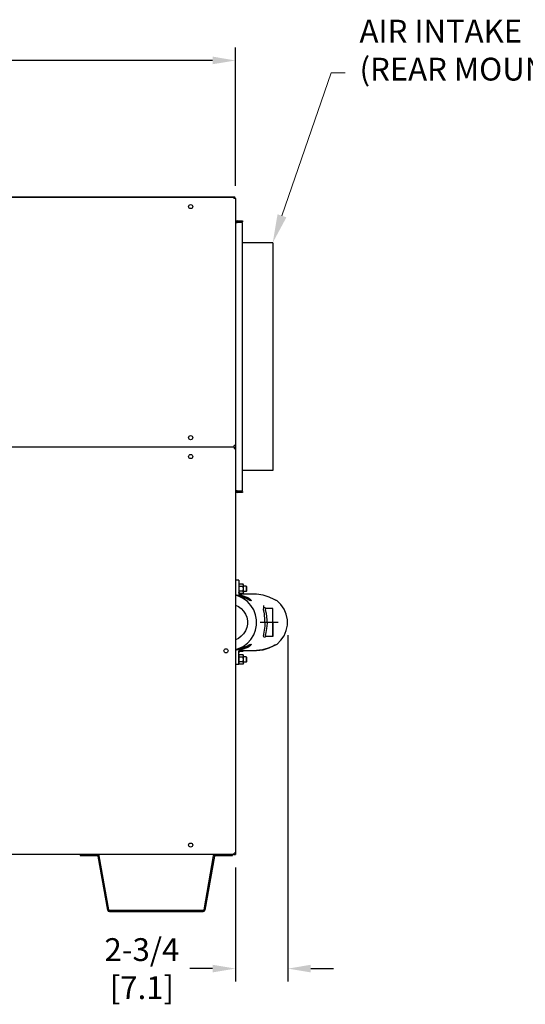
# Model space of a CAD drawing. Extents: x 0.3 to 14.2, y 1.5 to 9.8.
# Drawn here: x 9.3 to 11.1, y 2.6 to 6.1 of the extents above; entities that cross this region are included whole.
import ezdxf
from ezdxf import colors
from ezdxf.entities.mleader import LeaderData, LeaderLine
from ezdxf.math import Vec2, Vec3

# ---------------------------------------------------------------- set-up
doc = ezdxf.new("R2010")
doc.units = 0
doc.header["$LTSCALE"] = 0.375
doc.header["$MEASUREMENT"] = 0
doc.linetypes.add('CENTER', pattern=[0.4, 0.25, -0.05, 0.05, -0.05])
doc.layers.get('DEFPOINTS').update_dxf_attribs({"linetype": 'CONTINUOUS', "lineweight": 18})
for name, color, linetype, lineweight in [('1', 1, 'CONTINUOUS', 30), ('AM_7', 3, 'CENTER', 15), ('AM_VIS', 1, 'CONTINUOUS', 30), ('DIM', 7, 'CONTINUOUS', 18)]:
    doc.layers.add(name, color=color, linetype=linetype, lineweight=lineweight)
doc.styles.get("Standard").update_dxf_attribs({"font": 'arial.ttf'})
doc.styles.add('STANDARD-ARIAL', font='arial.ttf')
doc.dimstyles.new('STANDARD$0', dxfattribs={"dimtxt": 0.08, "dimasz": 0.08, "dimexe": 0.045, "dimexo": 0.045, "dimgap": 0.045, "dimtad": 0, "dimtih": 1, "dimtoh": 1, "dimdec": 4, "dimlfac": 15.114391, "dimzin": 0, "dimdsep": 46, "dimlunit": 5, "dimtxsty": 'Standard', "dimcen": 0.09, "dimclrd": 256, "dimclre": 256, "dimclrt": 256, "dimadec": 0, "dimazin": 0, "dimtfac": 1, "dimtdec": 4, "dimtix": 1, "dimtofl": 0, "dimtmove": 0, "dimatfit": 0, "dimfxl": 0, "dimfrac": 2, "dimtolj": 1, "dimtzin": 0, "dimarcsym": 0})
doc.dimstyles.new('t', dxfattribs={"dimtxt": 0.08, "dimasz": 0.08, "dimexe": 0.045, "dimexo": 0.045, "dimgap": 0.045, "dimtad": 0, "dimtih": 1, "dimtoh": 1, "dimdec": 4, "dimlfac": 15.114391, "dimzin": 0, "dimdsep": 46, "dimlunit": 5, "dimtxsty": 'Standard', "dimcen": 0.09, "dimclrd": 256, "dimclre": 256, "dimclrt": 256, "dimadec": 0, "dimazin": 0, "dimtfac": 1, "dimtdec": 4, "dimtofl": 0, "dimtmove": 0, "dimatfit": 2, "dimfxl": 0, "dimfrac": 2, "dimtolj": 1, "dimtzin": 0, "dimarcsym": 0})

# ---------------------------------------------------------------- blocks, each defined once
blk = doc.blocks.new('*D32')
at = {"layer": 'DEFPOINTS', "color": 0}
for p in [(10.223, 3.9376, -0.0167), (10.0392, 3.1237), (10.223, 2.7236)]:
    blk.add_point(p, dxfattribs=at)
at = {"layer": 'DIM', "lineweight": -2}
for p, q in [((10.223, 3.8926), (10.223, 2.6786)), ((10.0392, 3.0787), (10.0392, 2.6786)), ((9.9592, 2.7236), (9.8792, 2.7236)), ((10.303, 2.7236), (10.383, 2.7236))]:
    blk.add_line(p, q, dxfattribs=at)
at = {"layer": 'DIM'}
for points in [[(9.9592, 2.737), (9.9592, 2.7103), (10.0392, 2.7236)], [(10.303, 2.737), (10.303, 2.7103), (10.223, 2.7236)]]:
    blk.add_solid(points, dxfattribs=at)
at = {"layer": 'DIM', "insert": (9.7112, 2.7236), "char_height": 0.08, "attachment_point": 5}
blk.add_mtext('\\A1;2-3/4\\P[7.1]', dxfattribs=at)
blk = doc.blocks.new('*D40')
at = {"layer": 'DEFPOINTS', "color": 0}
for p in [(10.0392, 5.9084), (5.3169, 5.4239), (10.0392, 5.4239)]:
    blk.add_point(p, dxfattribs=at)
at = {"layer": 'DIM', "lineweight": -2}
for p, q in [((5.3169, 5.4689), (5.3169, 5.9534)), ((10.0392, 5.4689), (10.0392, 5.9534)), ((5.3969, 5.9084), (7.4867, 5.9084)), ((9.9592, 5.9084), (7.9036, 5.9084))]:
    blk.add_line(p, q, dxfattribs=at)
at = {"layer": 'DIM'}
for points in [[(5.3969, 5.9218), (5.3969, 5.8951), (5.3169, 5.9084)], [(9.9592, 5.9218), (9.9592, 5.8951), (10.0392, 5.9084)]]:
    blk.add_solid(points, dxfattribs=at)
at = {"layer": 'DIM', "insert": (7.6952, 5.9084), "char_height": 0.08, "attachment_point": 5}
blk.add_mtext('\\A1;71-3/8\\P[181.3]', dxfattribs=at)

msp = doc.modelspace()

# ---------------------------------------------------------------- linework, layer by layer
at = {"layer": '1', "color": 7, "linetype": 'Continuous', "lineweight": 25}
for p, q in [((5.3230901, 5.4301189), (10.0329722, 5.4301189)), ((5.3230901, 5.4290272), (10.0329722, 5.4290272)), ((10.0329722, 5.4301189), (10.0329722, 5.4238997)), ((10.0391915, 5.4238997), (10.0329722, 5.4238997)), ((10.0391915, 5.4238666), (10.0391915, 4.5575399)), ((10.0431612, 5.3404362), (10.0391915, 5.3404362)), ((10.0391915, 5.34037), (10.0451461, 5.34037)), ((10.0431612, 5.3404362), (10.0431612, 5.34037)), ((10.0451461, 5.3463908), (10.0640023, 5.3463908)), ((10.0640023, 5.342421), (10.0451461, 5.342421)), ((10.0640023, 5.34037), (10.0451461, 5.34037)), ((10.0640023, 5.3463908), (10.0640023, 5.342421)), ((10.0640023, 4.3991785), (10.0640023, 5.34037)), ((10.1696896, 5.2690164), (10.0640023, 5.2690164)), ((10.1696896, 5.2690164), (10.1696896, 4.9597394)), ((10.1696896, 4.9597394), (10.1696896, 4.4705322)), ((10.0340308, 4.5523793), (5.3220316, 4.5523793)), ((10.0340308, 4.5523793), (10.0340308, 4.5575399)), ((10.0391915, 4.5575399), (10.0340308, 4.5575399)), ((10.0340308, 4.5523793), (10.0340308, 4.5472187)), ((10.0340308, 4.5472187), (10.0391915, 4.5472187)), ((10.0391915, 4.5575399), (10.0391915, 4.5472187)), ((10.0391915, 4.5472187), (10.0391915, 3.1289015)), ((10.1696896, 4.4705322), (10.0640023, 4.4705322)), ((10.0451461, 4.3991785), (10.0391915, 4.3991785)), ((10.0431612, 4.3991124), (10.0391915, 4.3991124)), ((10.0431612, 4.3991785), (10.0431612, 4.3991124)), ((10.0451461, 4.3991785), (10.0640023, 4.3991785)), ((10.0451461, 4.3971275), (10.0640023, 4.3971275)), ((10.0640023, 4.3931578), (10.0451461, 4.3931578)), ((10.0640023, 4.3971275), (10.0640023, 4.3931578)), ((10.050582, 4.0694621, -0.0165358), (10.0515804, 4.0711913, -0.0165358)), ((10.050582, 4.04155, -0.0165358), (10.0518286, 4.039391, -0.0165358)), ((10.0656176, 4.0635636, -0.0165358), (10.0518286, 4.0635636, -0.0165358)), ((10.0656176, 4.0474485, -0.0165358), (10.0518286, 4.0474485, -0.0165358)), ((10.0656176, 4.0716211, -0.0165358), (10.0529351, 4.0716211, -0.0165358)), ((10.0668641, 4.0694621, -0.0165358), (10.0656176, 4.0716211, -0.0165358)), ((10.0668641, 4.04155, -0.0165358), (10.0656176, 4.039391, -0.0165358)), ((10.0668641, 4.0675924, -0.0165358), (10.0668641, 4.0694621, -0.0165358)), ((10.0668641, 4.0555061, -0.0165358), (10.0668641, 4.0675924, -0.0165358)), ((10.0769063, 4.0648101, -0.0165358), (10.0668641, 4.0648101, -0.0165358)), ((10.0668641, 4.0434198, -0.0165358), (10.0668641, 4.0555061, -0.0165358)), ((10.0769063, 4.046202, -0.0165358), (10.0668641, 4.046202, -0.0165358)), ((10.0668641, 4.04155, -0.0165358), (10.0668641, 4.0434198, -0.0165358)), ((10.0784942, 4.062269, -0.0165358), (10.0769063, 4.0648101, -0.0165358)), ((10.0769063, 4.0648101, -0.0165358), (10.0769063, 4.0555061, -0.0165358)), ((10.0769063, 4.0555061, -0.0165358), (10.0769063, 4.046202, -0.0165358)), ((10.0784942, 4.0487432, -0.0165358), (10.0769063, 4.046202, -0.0165358)), ((10.0784942, 4.0555061, -0.0165358), (10.0784942, 4.062269, -0.0165358)), ((10.0784942, 4.0487432, -0.0165358), (10.0784942, 4.0555061, -0.0165358)), ((10.0656176, 4.039391, -0.0165358), (10.0518286, 4.039391, -0.0165358)), ((10.050582, 3.8213548, -0.0165358), (10.0515804, 3.823084, -0.0165358)), ((10.0656176, 3.8154563, -0.0165358), (10.0518286, 3.8154563, -0.0165358)), ((10.0656176, 3.7993412, -0.0165358), (10.0518286, 3.7993412, -0.0165358)), ((10.0656176, 3.8235139, -0.0165358), (10.0529351, 3.8235139, -0.0165358)), ((10.0668641, 3.8213548, -0.0165358), (10.0656176, 3.8235139, -0.0165358)), ((10.0668641, 3.8194851, -0.0165358), (10.0668641, 3.8213548, -0.0165358)), ((10.0668641, 3.8073988, -0.0165358), (10.0668641, 3.8194851, -0.0165358)), ((10.0769063, 3.8167028, -0.0165358), (10.0668641, 3.8167028, -0.0165358)), ((10.0668641, 3.7953125, -0.0165358), (10.0668641, 3.8073988, -0.0165358)), ((10.0769063, 3.8167028, -0.0165358), (10.0769063, 3.8073988, -0.0165358)), ((10.0784942, 3.8141617, -0.0165358), (10.0769063, 3.8167028, -0.0165358)), ((10.0769063, 3.8073988, -0.0165358), (10.0769063, 3.7980947, -0.0165358)), ((10.0784942, 3.8006359, -0.0165358), (10.0769063, 3.7980947, -0.0165358)), ((10.0784942, 3.8073988, -0.0165358), (10.0784942, 3.8141617, -0.0165358)), ((10.0784942, 3.8006359, -0.0165358), (10.0784942, 3.8073988, -0.0165358)), ((10.050582, 3.7934427, -0.0165358), (10.0518286, 3.7912837, -0.0165358)), ((10.0656176, 3.7912837, -0.0165358), (10.0518286, 3.7912837, -0.0165358)), ((10.0668641, 3.7934427, -0.0165358), (10.0656176, 3.7912837, -0.0165358)), ((10.0769063, 3.7980947, -0.0165358), (10.0668641, 3.7980947, -0.0165358)), ((10.0668641, 3.7934427, -0.0165358), (10.0668641, 3.7953125, -0.0165358)), ((10.0340308, 3.1237409), (5.3168709, 3.1237409)), ((9.4948553, 3.1237409), (9.4948553, 3.1197711)), ((9.4948553, 3.1197711), (9.5560209, 3.1197711)), ((9.5913965, 2.9285918), (9.5579756, 3.1181309)), ((9.5953059, 2.9292812), (9.5618851, 3.1188203)), ((9.9613932, 3.1188203), (9.9279724, 2.9292812)), ((9.9653026, 3.1181309), (9.9318818, 2.9285918)), ((9.9672573, 3.1197711), (10.028423, 3.1197711)), ((10.028423, 3.1237409), (10.028423, 3.1197711)), ((10.0340308, 3.1237409), (10.0340308, 3.1289015)), ((10.0391915, 3.1289015), (10.0340308, 3.1289015)), ((10.0340308, 3.1237409), (10.0391915, 3.1237409)), ((10.0391915, 3.1289015), (10.0391915, 3.1237409)), ((9.9260176, 2.927641), (9.5972606, 2.927641)), ((9.5972606, 2.9236712), (9.9260176, 2.9236712))]:
    msp.add_line(p, q, dxfattribs=at)
at = {"layer": '1', "color": 7, "lineweight": 25}
msp.add_line((10.1697725, 3.9375571, 0.7667842), (10.1697725, 3.9868685, -0.0165358), dxfattribs=at)
at = {"layer": '1', "color": 7, "linetype": 'Continuous', "lineweight": 25}
for points in [[(10.0515925, 4.071195), (10.0515117, 4.0710397), (10.0514342, 4.0708854), (10.0513602, 4.0707322), (10.0512894, 4.0705799), (10.0512221, 4.0704284), (10.0511581, 4.0702776), (10.0510973, 4.0701275), (10.0510399, 4.069978), (10.0509858, 4.069829), (10.050935, 4.0696804), (10.0508876, 4.0695321), (10.0508434, 4.0693841), (10.0508026, 4.0692362), (10.0507651, 4.0690883), (10.050731, 4.0689404), (10.0507003, 4.0687925), (10.0506731, 4.0686443), (10.0506493, 4.0684957), (10.050629, 4.0683468), (10.0506123, 4.0681974), (10.0505992, 4.0680473), (10.0505897, 4.0678965), (10.050584, 4.0677449), (10.050582, 4.0675924)], [(10.050582, 4.0675924), (10.0505844, 4.0674227), (10.0505915, 4.0672542), (10.0506032, 4.0670866), (10.0506194, 4.06692), (10.05064, 4.066754), (10.050665, 4.0665886), (10.0506943, 4.0664236), (10.0507279, 4.0662589), (10.0507656, 4.0660943), (10.0508076, 4.0659298), (10.0508537, 4.0657653), (10.0509039, 4.0656005), (10.0509582, 4.0654353), (10.0510167, 4.0652697), (10.0510792, 4.0651036), (10.0511458, 4.0649368), (10.0512165, 4.0647691), (10.0512914, 4.0646006), (10.0513704, 4.064431), (10.0514535, 4.0642603), (10.0515409, 4.0640883), (10.0516325, 4.0639149), (10.0517284, 4.0637401), (10.0518286, 4.0635636)], [(10.0518286, 4.0635636), (10.0517284, 4.0632106), (10.0516325, 4.0628609), (10.0515409, 4.0625142), (10.0514535, 4.0621702), (10.0513704, 4.0618288), (10.0512914, 4.0614896), (10.0512165, 4.0611526), (10.0511458, 4.0608173), (10.0510792, 4.0604836), (10.0510167, 4.0601513), (10.0509582, 4.0598202), (10.0509039, 4.0594899), (10.0508537, 4.0591603), (10.0508076, 4.0588311), (10.0507656, 4.0585021), (10.0507279, 4.0581731), (10.0506943, 4.0578437), (10.050665, 4.0575137), (10.05064, 4.0571828), (10.0506194, 4.0568509), (10.0506032, 4.0565175), (10.0505915, 4.0561825), (10.0505844, 4.0558454), (10.050582, 4.0555061)], [(10.050582, 4.0555061), (10.0505844, 4.0551667), (10.0505915, 4.0548296), (10.0506032, 4.0544946), (10.0506194, 4.0541612), (10.05064, 4.0538293), (10.050665, 4.0534984), (10.0506943, 4.0531685), (10.0507279, 4.0528391), (10.0507656, 4.05251), (10.0508076, 4.052181), (10.0508537, 4.0518518), (10.0509039, 4.0515222), (10.0509582, 4.051192), (10.0510167, 4.0508608), (10.0510792, 4.0505285), (10.0511458, 4.0501948), (10.0512165, 4.0498596), (10.0512914, 4.0495225), (10.0513704, 4.0491833), (10.0514535, 4.0488419), (10.0515409, 4.0484979), (10.0516325, 4.0481512), (10.0517284, 4.0478015), (10.0518286, 4.0474485)], [(10.0518286, 4.0474485), (10.0517284, 4.047272), (10.0516325, 4.0470972), (10.0515409, 4.0469238), (10.0514535, 4.0467518), (10.0513704, 4.0465811), (10.0512914, 4.0464115), (10.0512165, 4.046243), (10.0511458, 4.0460754), (10.0510792, 4.0459085), (10.0510167, 4.0457424), (10.0509582, 4.0455768), (10.0509039, 4.0454117), (10.0508537, 4.0452469), (10.0508076, 4.0450823), (10.0507656, 4.0449178), (10.0507279, 4.0447532), (10.0506943, 4.0445885), (10.050665, 4.0444236), (10.05064, 4.0442581), (10.0506194, 4.0440922), (10.0506032, 4.0439255), (10.0505915, 4.043758), (10.0505844, 4.0435894), (10.050582, 4.0434198)], [(10.050582, 4.0434198), (10.0505844, 4.0432501), (10.0505915, 4.0430815), (10.0506032, 4.042914), (10.0506194, 4.0427473), (10.05064, 4.0425814), (10.050665, 4.0424159), (10.0506943, 4.042251), (10.0507279, 4.0420863), (10.0507656, 4.0419217), (10.0508076, 4.0417572), (10.0508537, 4.0415926), (10.0509039, 4.0414278), (10.0509582, 4.0412627), (10.0510167, 4.0410971), (10.0510792, 4.040931), (10.0511458, 4.0407641), (10.0512165, 4.0405965), (10.0512914, 4.040428), (10.0513704, 4.0402584), (10.0514535, 4.0400877), (10.0515409, 4.0399157), (10.0516325, 4.0397423), (10.0517284, 4.0395675), (10.0518286, 4.039391)], [(10.0668641, 4.0675924), (10.0668617, 4.0677621), (10.0668547, 4.0679306), (10.066843, 4.0680981), (10.0668268, 4.0682648), (10.0668062, 4.0684308), (10.0667812, 4.0685962), (10.0667519, 4.0687612), (10.0667183, 4.0689259), (10.0666805, 4.0690904), (10.0666386, 4.0692549), (10.0665925, 4.0694195), (10.0665423, 4.0695843), (10.0664879, 4.0697494), (10.0664295, 4.069915), (10.066367, 4.0700812), (10.0663004, 4.070248), (10.0662296, 4.0704156), (10.0661548, 4.0705842), (10.0660758, 4.0707537), (10.0659926, 4.0709245), (10.0659053, 4.0710964), (10.0658137, 4.0712698), (10.0657178, 4.0714447), (10.0656176, 4.0716211)], [(10.0656176, 4.0635636), (10.0657178, 4.0637401), (10.0658137, 4.0639149), (10.0659053, 4.0640883), (10.0659926, 4.0642603), (10.0660758, 4.064431), (10.0661548, 4.0646006), (10.0662296, 4.0647691), (10.0663004, 4.0649368), (10.066367, 4.0651036), (10.0664295, 4.0652697), (10.0664879, 4.0654353), (10.0665423, 4.0656005), (10.0665925, 4.0657653), (10.0666386, 4.0659298), (10.0666805, 4.0660943), (10.0667183, 4.0662589), (10.0667519, 4.0664236), (10.0667812, 4.0665886), (10.0668062, 4.066754), (10.0668268, 4.06692), (10.066843, 4.0670866), (10.0668547, 4.0672542), (10.0668617, 4.0674227), (10.0668641, 4.0675924)], [(10.0668641, 4.0555061), (10.0668617, 4.0558454), (10.0668547, 4.0561825), (10.066843, 4.0565175), (10.0668268, 4.0568509), (10.0668062, 4.0571828), (10.0667812, 4.0575137), (10.0667519, 4.0578437), (10.0667183, 4.0581731), (10.0666805, 4.0585021), (10.0666386, 4.0588311), (10.0665925, 4.0591603), (10.0665423, 4.0594899), (10.0664879, 4.0598202), (10.0664295, 4.0601513), (10.066367, 4.0604836), (10.0663004, 4.0608173), (10.0662296, 4.0611526), (10.0661548, 4.0614896), (10.0660758, 4.0618288), (10.0659926, 4.0621702), (10.0659053, 4.0625142), (10.0658137, 4.0628609), (10.0657178, 4.0632106), (10.0656176, 4.0635636)], [(10.0656176, 4.0474485), (10.0657178, 4.0478015), (10.0658137, 4.0481512), (10.0659053, 4.0484979), (10.0659926, 4.0488419), (10.0660758, 4.0491833), (10.0661548, 4.0495225), (10.0662296, 4.0498596), (10.0663004, 4.0501948), (10.066367, 4.0505285), (10.0664295, 4.0508608), (10.0664879, 4.051192), (10.0665423, 4.0515222), (10.0665925, 4.0518518), (10.0666386, 4.052181), (10.0666805, 4.05251), (10.0667183, 4.0528391), (10.0667519, 4.0531685), (10.0667812, 4.0534984), (10.0668062, 4.0538293), (10.0668268, 4.0541612), (10.066843, 4.0544946), (10.0668547, 4.0548296), (10.0668617, 4.0551667), (10.0668641, 4.0555061)], [(10.0668641, 4.0434198), (10.0668617, 4.0435894), (10.0668547, 4.043758), (10.066843, 4.0439255), (10.0668268, 4.0440922), (10.0668062, 4.0442581), (10.0667812, 4.0444236), (10.0667519, 4.0445885), (10.0667183, 4.0447532), (10.0666805, 4.0449178), (10.0666386, 4.0450823), (10.0665925, 4.0452469), (10.0665423, 4.0454117), (10.0664879, 4.0455768), (10.0664295, 4.0457424), (10.066367, 4.0459085), (10.0663004, 4.0460754), (10.0662296, 4.046243), (10.0661548, 4.0464115), (10.0660758, 4.0465811), (10.0659926, 4.0467518), (10.0659053, 4.0469238), (10.0658137, 4.0470972), (10.0657178, 4.047272), (10.0656176, 4.0474485)], [(10.0656176, 4.039391), (10.0657178, 4.0395675), (10.0658137, 4.0397423), (10.0659053, 4.0399157), (10.0659926, 4.0400877), (10.0660758, 4.0402584), (10.0661548, 4.040428), (10.0662296, 4.0405965), (10.0663004, 4.0407641), (10.066367, 4.040931), (10.0664295, 4.0410971), (10.0664879, 4.0412627), (10.0665423, 4.0414278), (10.0665925, 4.0415926), (10.0666386, 4.0417572), (10.0666805, 4.0419217), (10.0667183, 4.0420863), (10.0667519, 4.042251), (10.0667812, 4.0424159), (10.0668062, 4.0425814), (10.0668268, 4.0427473), (10.066843, 4.042914), (10.0668547, 4.0430815), (10.0668617, 4.0432501), (10.0668641, 4.0434198)], [(10.0515925, 3.8230877), (10.0515117, 3.8229324), (10.0514342, 3.8227782), (10.0513602, 3.8226249), (10.0512894, 3.8224726), (10.0512221, 3.8223211), (10.0511581, 3.8221703), (10.0510973, 3.8220202), (10.0510399, 3.8218707), (10.0509858, 3.8217217), (10.050935, 3.8215731), (10.0508876, 3.8214248), (10.0508434, 3.8212768), (10.0508026, 3.8211289), (10.0507651, 3.820981), (10.050731, 3.8208332), (10.0507003, 3.8206852), (10.0506731, 3.820537), (10.0506493, 3.8203884), (10.050629, 3.8202395), (10.0506123, 3.8200901), (10.0505992, 3.81994), (10.0505897, 3.8197892), (10.050584, 3.8196376), (10.050582, 3.8194851)], [(10.050582, 3.8194851), (10.0505844, 3.8193154), (10.0505915, 3.8191469), (10.0506032, 3.8189793), (10.0506194, 3.8188127), (10.05064, 3.8186467), (10.050665, 3.8184813), (10.0506943, 3.8183163), (10.0507279, 3.8181516), (10.0507656, 3.8179871), (10.0508076, 3.8178226), (10.0508537, 3.817658), (10.0509039, 3.8174932), (10.0509582, 3.817328), (10.0510167, 3.8171624), (10.0510792, 3.8169963), (10.0511458, 3.8168295), (10.0512165, 3.8166618), (10.0512914, 3.8164933), (10.0513704, 3.8163237), (10.0514535, 3.816153), (10.0515409, 3.815981), (10.0516325, 3.8158077), (10.0517284, 3.8156328), (10.0518286, 3.8154563)], [(10.0518286, 3.8154563), (10.0517284, 3.8151034), (10.0516325, 3.8147536), (10.0515409, 3.8144069), (10.0514535, 3.8140629), (10.0513704, 3.8137215), (10.0512914, 3.8133824), (10.0512165, 3.8130453), (10.0511458, 3.81271), (10.0510792, 3.8123763), (10.0510167, 3.812044), (10.0509582, 3.8117129), (10.0509039, 3.8113826), (10.0508537, 3.811053), (10.0508076, 3.8107238), (10.0507656, 3.8103948), (10.0507279, 3.8100658), (10.0506943, 3.8097364), (10.050665, 3.8094064), (10.05064, 3.8090756), (10.0506194, 3.8087436), (10.0506032, 3.8084103), (10.0505915, 3.8080752), (10.0505844, 3.8077381), (10.050582, 3.8073988)], [(10.050582, 3.8073988), (10.0505844, 3.8070594), (10.0505915, 3.8067223), (10.0506032, 3.8063873), (10.0506194, 3.8060539), (10.05064, 3.805722), (10.050665, 3.8053912), (10.0506943, 3.8050612), (10.0507279, 3.8047318), (10.0507656, 3.8044027), (10.0508076, 3.8040737), (10.0508537, 3.8037445), (10.0509039, 3.8034149), (10.0509582, 3.8030847), (10.0510167, 3.8027535), (10.0510792, 3.8024212), (10.0511458, 3.8020875), (10.0512165, 3.8017523), (10.0512914, 3.8014152), (10.0513704, 3.801076), (10.0514535, 3.8007346), (10.0515409, 3.8003906), (10.0516325, 3.8000439), (10.0517284, 3.7996942), (10.0518286, 3.7993412)], [(10.0518286, 3.7993412), (10.0517284, 3.7991648), (10.0516325, 3.7989899), (10.0515409, 3.7988165), (10.0514535, 3.7986445), (10.0513704, 3.7984738), (10.0512914, 3.7983043), (10.0512165, 3.7981357), (10.0511458, 3.7979681), (10.0510792, 3.7978012), (10.0510167, 3.7976351), (10.0509582, 3.7974695), (10.0509039, 3.7973044), (10.0508537, 3.7971396), (10.0508076, 3.796975), (10.0507656, 3.7968105), (10.0507279, 3.796646), (10.0506943, 3.7964813), (10.050665, 3.7963163), (10.05064, 3.7961509), (10.0506194, 3.7959849), (10.0506032, 3.7958182), (10.0505915, 3.7956507), (10.0505844, 3.7954821), (10.050582, 3.7953125)], [(10.0668641, 3.8194851), (10.0668617, 3.8196548), (10.0668547, 3.8198233), (10.066843, 3.8199908), (10.0668268, 3.8201575), (10.0668062, 3.8203235), (10.0667812, 3.8204889), (10.0667519, 3.8206539), (10.0667183, 3.8208186), (10.0666805, 3.8209831), (10.0666386, 3.8211476), (10.0665925, 3.8213122), (10.0665423, 3.821477), (10.0664879, 3.8216421), (10.0664295, 3.8218077), (10.066367, 3.8219739), (10.0663004, 3.8221407), (10.0662296, 3.8223083), (10.0661548, 3.8224769), (10.0660758, 3.8226464), (10.0659926, 3.8228172), (10.0659053, 3.8229892), (10.0658137, 3.8231625), (10.0657178, 3.8233374), (10.0656176, 3.8235139)], [(10.0656176, 3.8154563), (10.0657178, 3.8156328), (10.0658137, 3.8158077), (10.0659053, 3.815981), (10.0659926, 3.816153), (10.0660758, 3.8163237), (10.0661548, 3.8164933), (10.0662296, 3.8166618), (10.0663004, 3.8168295), (10.066367, 3.8169963), (10.0664295, 3.8171624), (10.0664879, 3.817328), (10.0665423, 3.8174932), (10.0665925, 3.817658), (10.0666386, 3.8178226), (10.0666805, 3.8179871), (10.0667183, 3.8181516), (10.0667519, 3.8183163), (10.0667812, 3.8184813), (10.0668062, 3.8186467), (10.0668268, 3.8188127), (10.066843, 3.8189793), (10.0668547, 3.8191469), (10.0668617, 3.8193154), (10.0668641, 3.8194851)], [(10.0668641, 3.8073988), (10.0668617, 3.8077381), (10.0668547, 3.8080752), (10.066843, 3.8084103), (10.0668268, 3.8087436), (10.0668062, 3.8090756), (10.0667812, 3.8094064), (10.0667519, 3.8097364), (10.0667183, 3.8100658), (10.0666805, 3.8103948), (10.0666386, 3.8107238), (10.0665925, 3.811053), (10.0665423, 3.8113826), (10.0664879, 3.8117129), (10.0664295, 3.812044), (10.066367, 3.8123763), (10.0663004, 3.81271), (10.0662296, 3.8130453), (10.0661548, 3.8133824), (10.0660758, 3.8137215), (10.0659926, 3.8140629), (10.0659053, 3.8144069), (10.0658137, 3.8147536), (10.0657178, 3.8151034), (10.0656176, 3.8154563)], [(10.0656176, 3.7993412), (10.0657178, 3.7996942), (10.0658137, 3.8000439), (10.0659053, 3.8003906), (10.0659926, 3.8007346), (10.0660758, 3.801076), (10.0661548, 3.8014152), (10.0662296, 3.8017523), (10.0663004, 3.8020875), (10.066367, 3.8024212), (10.0664295, 3.8027535), (10.0664879, 3.8030847), (10.0665423, 3.8034149), (10.0665925, 3.8037445), (10.0666386, 3.8040737), (10.0666805, 3.8044027), (10.0667183, 3.8047318), (10.0667519, 3.8050612), (10.0667812, 3.8053912), (10.0668062, 3.805722), (10.0668268, 3.8060539), (10.066843, 3.8063873), (10.0668547, 3.8067223), (10.0668617, 3.8070594), (10.0668641, 3.8073988)], [(10.0668641, 3.7953125), (10.0668617, 3.7954821), (10.0668547, 3.7956507), (10.066843, 3.7958182), (10.0668268, 3.7959849), (10.0668062, 3.7961509), (10.0667812, 3.7963163), (10.0667519, 3.7964813), (10.0667183, 3.796646), (10.0666805, 3.7968105), (10.0666386, 3.796975), (10.0665925, 3.7971396), (10.0665423, 3.7973044), (10.0664879, 3.7974695), (10.0664295, 3.7976351), (10.066367, 3.7978012), (10.0663004, 3.7979681), (10.0662296, 3.7981357), (10.0661548, 3.7983043), (10.0660758, 3.7984738), (10.0659926, 3.7986445), (10.0659053, 3.7988165), (10.0658137, 3.7989899), (10.0657178, 3.7991648), (10.0656176, 3.7993412)], [(10.050582, 3.7953125), (10.0505844, 3.7951428), (10.0505915, 3.7949742), (10.0506032, 3.7948067), (10.0506194, 3.79464), (10.05064, 3.7944741), (10.050665, 3.7943087), (10.0506943, 3.7941437), (10.0507279, 3.793979), (10.0507656, 3.7938144), (10.0508076, 3.7936499), (10.0508537, 3.7934853), (10.0509039, 3.7933205), (10.0509582, 3.7931554), (10.0510167, 3.7929898), (10.0510792, 3.7928237), (10.0511458, 3.7926568), (10.0512165, 3.7924892), (10.0512914, 3.7923207), (10.0513704, 3.7921511), (10.0514535, 3.7919804), (10.0515409, 3.7918084), (10.0516325, 3.791635), (10.0517284, 3.7914602), (10.0518286, 3.7912837)], [(10.0656176, 3.7912837), (10.0657178, 3.7914602), (10.0658137, 3.791635), (10.0659053, 3.7918084), (10.0659926, 3.7919804), (10.0660758, 3.7921511), (10.0661548, 3.7923207), (10.0662296, 3.7924892), (10.0663004, 3.7926568), (10.066367, 3.7928237), (10.0664295, 3.7929898), (10.0664879, 3.7931554), (10.0665423, 3.7933205), (10.0665925, 3.7934853), (10.0666386, 3.7936499), (10.0666805, 3.7938144), (10.0667183, 3.793979), (10.0667519, 3.7941437), (10.0667812, 3.7943087), (10.0668062, 3.7944741), (10.0668268, 3.79464), (10.066843, 3.7948067), (10.0668547, 3.7949742), (10.0668617, 3.7951428), (10.0668641, 3.7953125)]]:
    msp.add_lwpolyline(points, dxfattribs=at)
for centre in [(9.8820565, 5.3959462), (9.8820565, 4.5854603), (9.8820565, 4.5192982), (10.0061104, 3.8380601), (9.8820565, 3.1568219)]:
    msp.add_circle(centre, 0.0072117, dxfattribs=at)
for centre, radius, start, end in [((10.0329722, 5.4238997), 0.0062192, 0, 90), ((10.0329722, 5.4238997), 0.0031096, 0, 90), ((10.0451461, 5.3404362), 0.0059546, 90, 180), ((10.0451461, 5.3404362), 0.0019849, 90, 180), ((10.0451461, 4.3991124), 0.0059546, 180, 270), ((10.0451461, 4.3991124), 0.0019849, 180, 270), ((9.5560209, 3.1177863), 0.0059546, 10, 90), ((9.5560209, 3.1177863), 0.0019849, 10, 90), ((9.9672573, 3.1177863), 0.0059546, 90, 170), ((9.9672573, 3.1177863), 0.0019849, 90, 170), ((9.5972606, 2.9296258), 0.0059546, 190, 270), ((9.5972606, 2.9296258), 0.0019849, 190, 270), ((9.9260176, 2.9296258), 0.0019849, 270, 350), ((9.9260176, 2.9296258), 0.0059546, 270, 350)]:
    msp.add_arc(centre, radius, start, end, dxfattribs=at)
at = {"layer": 'AM_7', "color": 7, "lineweight": 25, "ltscale": 0.125}
msp.add_line((10.1890588, 3.9375571, -0.0165358), (10.1259918, 3.9375571, -0.0165358), dxfattribs=at)
at = {"layer": 'AM_VIS', "color": 7, "lineweight": 25, "extrusion": (0, 1, 0)}
for points, elevation in [([(-10.0506032, -0.0165358), (-10.0391615, -0.0165358)], 4.0854914), ([(-10.0547125, -0.0165358), (-10.0517043, -0.0165358)], 4.0402893), ([(-10.0542415, -0.0165358), (-10.05192, -0.0165358)], 4.0382346), ([(-10.1126705, -0.0165358), (-10.0538203, -0.0165358)], 4.03618), ([(-10.0547125, -0.0165358), (-10.0542415, -0.0165358)], 4.0382346), ([(-10.1697725, -0.0165358), (-10.146382, -0.0165358)], 3.9868685), ([(-10.1697725, -0.0165358), (-10.146382, -0.0165358)], 3.8882456), ([(-10.05192, -0.0165358), (-10.0560949, -0.0165358)], 3.8368795), ([(-10.0538203, -0.0165358), (-10.1126705, -0.0165358)], 3.8389342), ([(-10.0560949, -0.0165358), (-10.0613974, -0.0165358)], 3.8368795), ([(-10.0562641, -0.0165358), (-10.0581248, -0.0165358)], 3.8368795), ([(-10.0566149, -0.0165358), (-10.0584757, -0.0165358)], 3.8368795), ([(-10.0581248, -0.0165358), (-10.0593935, -0.0165358)], 3.8368795), ([(-10.0584757, -0.0165358), (-10.0597444, -0.0165358)], 3.8368795), ([(-10.0593935, -0.0165358), (-10.0595041, -0.0165358)], 3.8368795), ([(-10.0595041, -0.0165358), (-10.0598555, -0.0165358)], 3.8368795), ([(-10.0597444, -0.0165358), (-10.059855, -0.0165358)], 3.8368795), ([(-10.059855, -0.0165358), (-10.0602063, -0.0165358)], 3.8368795), ([(-10.0613974, -0.0165358), (-10.0640064, -0.0165358)], 3.8368795), ([(-10.062536, -0.0165358), (-10.0635444, -0.0165358)], 3.8368795), ([(-10.0635444, -0.0165358), (-10.0662185, -0.0165358)], 3.8368795), ([(-10.0640064, -0.0165358), (-10.065698, -0.0165358)], 3.8368795), ([(-10.065698, -0.0165358), (-10.0662185, -0.0165358)], 3.8368795), ([(-10.0662185, -0.0165358), (-10.0665693, -0.0165358)], 3.8368795), ([(-10.0506032, -0.0165358), (-10.0391072, -0.0165358)], 3.7896227)]:
    msp.add_lwpolyline(points, dxfattribs=dict(at, elevation=elevation))
at = {"layer": 'AM_VIS', "color": 7, "lineweight": 25, "extrusion": (1, 0, 0)}
for points, elevation in [([(4.0854914, -0.0165358), (4.0375462, -0.0165358)], 10.0506032), ([(4.0402893, -0.0165358), (4.0382346, -0.0165358)], 10.0547125), ([(4.0382346, -0.0165358), (4.03618, -0.0165358)], 10.0542415), ([(4.03618, -0.0165358), (4.0382346, -0.0165358)], 10.0547125), ([(3.7896227, -0.0165358), (3.8375679, -0.0165358)], 10.0506032), ([(3.8389342, -0.0165358), (3.8368795, -0.0165358)], 10.0560949), ([(3.8389342, -0.0165358), (3.8368795, -0.0165358)], 10.0613974), ([(3.8389342, -0.0165358), (3.8368795, -0.0165358)], 10.0640064), ([(3.8389342, -0.0165358), (3.8368795, -0.0165358)], 10.065698), ([(3.8389342, -0.0165358), (3.8368795, -0.0165358)], 10.0662185), ([(3.8389342, -0.0165358), (3.8368795, -0.0165358)], 10.0665693)]:
    msp.add_lwpolyline(points, dxfattribs=dict(at, elevation=elevation))
at = {"layer": 'AM_VIS', "color": 7, "lineweight": 25, "extrusion": (-4.57595e-15, 0.079745, 0.996815), "elevation": 0.4238254}
msp.add_lwpolyline([(-10.0506032, -4.023414), (-10.0507211, -4.0220222), (-10.0510715, -4.0206704), (-10.0516444, -4.0193974), (-10.0524232, -4.0182396), (-10.0533857, -4.0172303)], dxfattribs=at)
at = {"layer": 'AM_VIS', "color": 7, "lineweight": 25}
for points, elevation in [([(10.0573938, 4.0346116), (10.0525273, 4.0374143), (10.0506032, 4.0426866)], -0.0165358), ([(10.0506032, 4.0383357), (10.0521819, 4.0335261), (10.0562656, 4.0305247)], -0.0165358), ([(10.0572557, 4.0342905), (10.0843879, 4.0238069), (10.0925399, 4.0173283), (10.0941701, 4.0138844), (10.0897937, 4.0150753), (10.0811609, 4.0195664), (10.0561428, 4.0305427)], -0.0165358), ([(10.0562656, 4.0305247), (10.0773012, 4.0216563), (10.0853971, 4.0174806), (10.0896521, 4.0155179)], -0.0165358), ([(10.0588218, 4.0304638), (10.081562, 4.0225916), (10.0880449, 4.0180843), (10.0890856, 4.0157254)], -0.0165358), ([(10.1847039, 4.0137799), (10.1812366, 4.0148074), (10.1751718, 4.0178836), (10.1577981, 4.0263821), (10.1361758, 4.0335265), (10.1126705, 4.03618)], -0.0165358), ([(10.1847039, 4.0137799), (10.180285, 4.015587)], -0.0165358), ([(10.1847039, 3.8613343), (10.198674, 3.8750044), (10.2096499, 3.8910772), (10.2172101, 3.9089353), (10.2210643, 3.9278927), (10.2210643, 3.9472214), (10.2172101, 3.9661789), (10.2096499, 3.984037), (10.198674, 4.0001098), (10.1847039, 4.0137799)], -0.0167199), ([(10.0391915, 3.9985015), (10.0495471, 3.9934577), (10.0594458, 3.9861459), (10.0678024, 3.9771795), (10.0743323, 3.9668638), (10.0788132, 3.95555), (10.0810924, 3.9436236), (10.0810924, 3.9314906), (10.0788132, 3.9195641), (10.0743323, 3.9082504), (10.0678024, 3.8979347), (10.0594458, 3.8889683), (10.0495471, 3.8816565), (10.0391915, 3.8766127)], 1.407833), ([(10.1465119, 3.8882456), (10.1392537, 3.8844797), (10.1375659, 3.8899697), (10.1399857, 3.9040365), (10.1427521, 3.9241571), (10.1406015, 3.9677404), (10.1378477, 3.983128), (10.1384879, 3.9903496)], -0.0165358), ([(10.1384879, 3.9903496), (10.1416645, 3.9901369), (10.1465119, 3.9868685)], -0.0165358), ([(10.146382, 3.8882456), (10.1444273, 3.8917479), (10.1464477, 3.9017231), (10.1495856, 3.9167782), (10.1512804, 3.934797), (10.1474, 3.9694715), (10.1447513, 3.9810761), (10.1452781, 3.9865787)], -0.0165358), ([(10.1449644, 3.9870826), (10.146382, 3.9868685)], -0.0165358), ([(10.146382, 3.8882456), (10.1449644, 3.8880316)], -0.0165358), ([(10.0562656, 3.8445894), (10.0521734, 3.8415923), (10.0506032, 3.8367785)], -0.0165358), ([(10.0506032, 3.8324276), (10.0525223, 3.8376939), (10.0573938, 3.8405026)], -0.0165358), ([(10.0561428, 3.8445715), (10.0811609, 3.8555478), (10.0897937, 3.8600388), (10.0941701, 3.8612298), (10.0925399, 3.8577859), (10.0843879, 3.8513073), (10.0572557, 3.8408236)], -0.0165358), ([(10.0896521, 3.8595963), (10.0854021, 3.8576367), (10.0773041, 3.8534614), (10.0562656, 3.8445894)], -0.0165358), ([(10.0572557, 3.8408236), (10.0588218, 3.8446504)], -0.0165358), ([(10.0890859, 3.8593887), (10.0880445, 3.8570294), (10.0815613, 3.8525222), (10.0588218, 3.8446504)], -0.0165358), ([(10.1126705, 3.8389342), (10.1361758, 3.8415877), (10.1577981, 3.8487321), (10.1751718, 3.8572306), (10.1812366, 3.8603068), (10.1847039, 3.8613343)], -0.0165358), ([(10.1804915, 3.8595963), (10.1772016, 3.8581215), (10.1707628, 3.8547977), (10.1537343, 3.8469804), (10.1338096, 3.8410977), (10.1126705, 3.8389342)], -0.0165358)]:
    msp.add_lwpolyline(points, dxfattribs=dict(at, elevation=elevation))
at = {"layer": 'AM_VIS', "color": 7, "lineweight": 25, "extrusion": (-3.24196e-15, 0.079745, 0.996815), "elevation": 1.5740384}
msp.add_lwpolyline([(-10.0559699, -3.9167173), (-10.0391915, -3.9213305)], dxfattribs=at)
at = {"layer": 'AM_VIS', "color": 7, "lineweight": 25, "extrusion": (-0.068618, 5.89851e-17, 0.997643), "elevation": 0.6299009}
msp.add_lwpolyline([(-3.8425251, 10.1062348), (-3.845594, 10.1171286), (-3.8537062, 10.1335829), (-3.8646739, 10.1482515), (-3.8781235, 10.160635), (-3.8935971, 10.1703115), (-3.9105677, 10.1769516), (-3.9284573, 10.1803292), (-3.9466569, 10.1803292), (-3.9645465, 10.1769516), (-3.9815171, 10.1703115), (-3.9969907, 10.160635), (-4.0104403, 10.1482515), (-4.021408, 10.1335829), (-4.0295202, 10.1171286), (-4.0325891, 10.1062348)], dxfattribs=at)
at = {"layer": 'AM_VIS', "color": 7, "lineweight": 25, "extrusion": (0.823173, 0.567791, 0), "elevation": 10.5658643}
msp.add_lwpolyline([(-2.3830475, -0.0165358), (-2.3924995, -0.0165358)], dxfattribs=at)
at = {"layer": 'AM_VIS', "color": 7, "lineweight": 25, "extrusion": (2.69516e-15, 0.079745, 0.996815), "elevation": 0.4238254}
msp.add_lwpolyline([(-10.0547125, -4.0162737), (-10.0560108, -4.0156664), (-10.0573946, -4.0152944), (-10.0588218, -4.0151691)], dxfattribs=at)
at = {"layer": 'AM_VIS', "color": 7, "lineweight": 25, "extrusion": (-0.216603, -0.973595, -0.072087), "elevation": -6.1693857}
msp.add_lwpolyline([(8.9408413, 0.4981312), (8.9408413, 0.4870887)], dxfattribs=at)
at = {"layer": 'AM_VIS', "color": 7, "lineweight": 25, "extrusion": (-0.144384, -0.989522, 0), "elevation": -5.4402559}
msp.add_lwpolyline([(9.3688258, -0.0165358), (9.36895, -0.0165358)], dxfattribs=at)
at = {"layer": 'AM_VIS', "color": 7, "lineweight": 25, "extrusion": (-0.394753, -0.917929, -0.039699), "elevation": -7.7074486}
msp.add_lwpolyline([(7.6453312, 0.5541128), (7.6453312, 0.5453102)], dxfattribs=at)
at = {"layer": 'AM_VIS', "color": 7, "lineweight": 25, "extrusion": (0.9255, 0.378747, 0), "elevation": 10.8359681}
msp.add_lwpolyline([(-0.079551, -0.0165358), (-0.0754162, -0.0165358)], dxfattribs=at)
at = {"layer": 'AM_VIS', "color": 7, "lineweight": 25, "extrusion": (-0.253955, 0.967216, 0), "elevation": 1.2794363}
msp.add_lwpolyline([(-10.8250875, -0.0165358), (-10.8262288, -0.0165358)], dxfattribs=at)
at = {"layer": 'AM_VIS', "color": 7, "lineweight": 25, "extrusion": (-3.24196e-15, -0.079745, 0.996815), "elevation": 0.9460357}
msp.add_lwpolyline([(10.0391915, 3.9287036), (10.0559699, 3.9333169)], dxfattribs=at)
at = {"layer": 'AM_VIS', "color": 7, "lineweight": 25, "extrusion": (0.823173, -0.567791, 0), "elevation": 6.0944432}
msp.add_lwpolyline([(8.8750774, -0.0165358), (8.8656254, -0.0165358)], dxfattribs=at)
at = {"layer": 'AM_VIS', "color": 7, "lineweight": 25, "extrusion": (-3.64535e-15, -0.079745, 0.996815), "elevation": -0.2041774}
msp.add_lwpolyline([(10.0533857, 3.8328038), (10.0524232, 3.8317945), (10.0516444, 3.8306367), (10.0510715, 3.8293637), (10.0507211, 3.8280119), (10.0506032, 3.8266202)], dxfattribs=at)
at = {"layer": 'AM_VIS', "color": 7, "lineweight": 25, "extrusion": (0.216603, -0.973595, 0.072087), "elevation": -1.4977836}
msp.add_lwpolyline([(10.651063, 1.0412369), (10.651063, 1.0522794)], dxfattribs=at)
at = {"layer": 'AM_VIS', "color": 7, "lineweight": 25, "extrusion": (0.144384, -0.989522, 0), "elevation": -2.3523406}
msp.add_lwpolyline([(10.5059907, -0.0165358), (10.5058665, -0.0165358)], dxfattribs=at)
at = {"layer": 'AM_VIS', "color": 7, "lineweight": 25, "extrusion": (0.394753, -0.917929, 0.039699), "elevation": 0.4786496}
msp.add_lwpolyline([(10.7565053, 0.8325107), (10.7565053, 0.8413133)], dxfattribs=at)
at = {"layer": 'AM_VIS', "color": 7, "lineweight": 25, "extrusion": (0.378529, -0.92559, 0), "elevation": 0.2811908}
msp.add_lwpolyline([(10.8837074, -0.0165358), (10.8884814, -0.0165358)], dxfattribs=at)
at = {"layer": 'AM_VIS', "color": 7, "lineweight": 25, "extrusion": (-4.48843e-33, -0.041259, 0.999149)}
msp.add_arc((10.0588218, 4.0812751, 0.859174), 0.0082186, 180, 259.015133, dxfattribs=at)
at = {"layer": 'AM_VIS', "color": 7, "lineweight": 25, "extrusion": (-8.75754e-11, -0.073289, 0.997311)}
msp.add_arc((10.0588218, 4.1165902, 0.9173073), 0.0082186, 180, 250.9759929, dxfattribs=at)
at = {"layer": 'AM_VIS', "color": 7, "lineweight": 25, "extrusion": (-2.84482e-15, -0.800745, 0.599006)}
msp.add_arc((10.0588218, 3.2672096, -2.595471), 0.0082186, 230.2233941, 256.7269161, dxfattribs=at)
at = {"layer": 'AM_VIS', "color": 7, "lineweight": 25, "extrusion": (-0.139778, -0.107201, 0.984363)}
msp.add_arc((3.0042346, 10.4641611, -1.0266405), 0.0082186, 212.939083, 269.4922469, dxfattribs=at)
at = {"layer": 'AM_VIS', "color": 7, "lineweight": 25, "extrusion": (-1, 1.3456e-31, 1.06425e-33)}
msp.add_arc((-3.9375571, 0.8160956, -10.1697725), 0.0493114, 270, 90, dxfattribs=at)

# ---------------------------------------------------------------- dimensions: what is measured, and where the dimension line sits
at = {"layer": 'DIM'}
for base, p1, p2, text, dimstyle, picture, middle in [((10.0391915, 5.9084208), (5.3168709, 5.4238997), (10.0391915, 5.4238666), '71-3/8\\P[181.3]', 'STANDARD$0', '*D40', (7.6951707, 5.9084208)), ((10.2230291, 2.7236237), (10.0391915, 3.1237409), (10.2230291, 3.9375571, -0.0167199), '2-3/4\\P[7.1]', 't', '*D32', (9.7111628, 2.7236237))]:
    dim = msp.add_linear_dim(base=base, p1=p1, p2=p2, text=text, dimstyle=dimstyle, override={"dimpost": '\\X'}, dxfattribs=at)
    dim.commit()
    dim.dimension.update_dxf_attribs({"geometry": picture, "text_midpoint": middle, "dimtype": 160})

# ---------------------------------------------------------------- leaders
ml = msp.add_multileader_mtext('Standard', dxfattribs=at)
ml.set_content('{\\C256;AIR INTAKE\\P(REAR MOUNT OPTIONAL)}', color=3, style='STANDARD-ARIAL')
ml.set_leader_properties(color=256, linetype='ByLayer', lineweight=-1)
ml.build(insert=Vec2(0, 0))
ml.multileader.update_dxf_attribs({"text_left_attachment_type": 2, "text_right_attachment_type": 2, "dogleg_length": 0.05, "arrow_head_size": 0.1})
ctx = ml.context
ctx.base_point, ctx.char_height, ctx.arrow_head_size, ctx.landing_gap_size, ctx.plane_origin = Vec3(10.423981, 5.8648389), 0.08, 0.1, 0.05, Vec3(10.1696896, 5.2690164)
ctx.left_attachment, ctx.right_attachment, ctx.attachment_type = 2, 2, 1
notes = []
notes.append((ctx, [(0, (1, 1, 0), (10.373981, 5.8648389), (1, 0), 0.05, [(0, [(10.1696896, 5.2690164)], 0, [])])]))
ctx.mtext.insert, ctx.mtext.width, ctx.mtext.flow_direction = Vec3(10.473981, 6.051351), 1.405602083, 5
for ctx, leaders in notes:
    for number, flags, end, landing, length, lines in leaders:
        leader = LeaderData()
        leader.index, (leader.has_last_leader_line, leader.has_dogleg_vector, leader.attachment_direction) = number, flags
        leader.last_leader_point, leader.dogleg_vector, leader.dogleg_length = Vec3(end), Vec3(landing), length
        for number, points, colour, breaks in lines:
            line = LeaderLine()
            line.index, line.vertices, line.color, line.breaks = number, Vec3.list(points), colors.encode_raw_color(colour), breaks
            leader.lines.append(line)
        ctx.leaders.append(leader)

doc.saveas('drawing.dxf')
